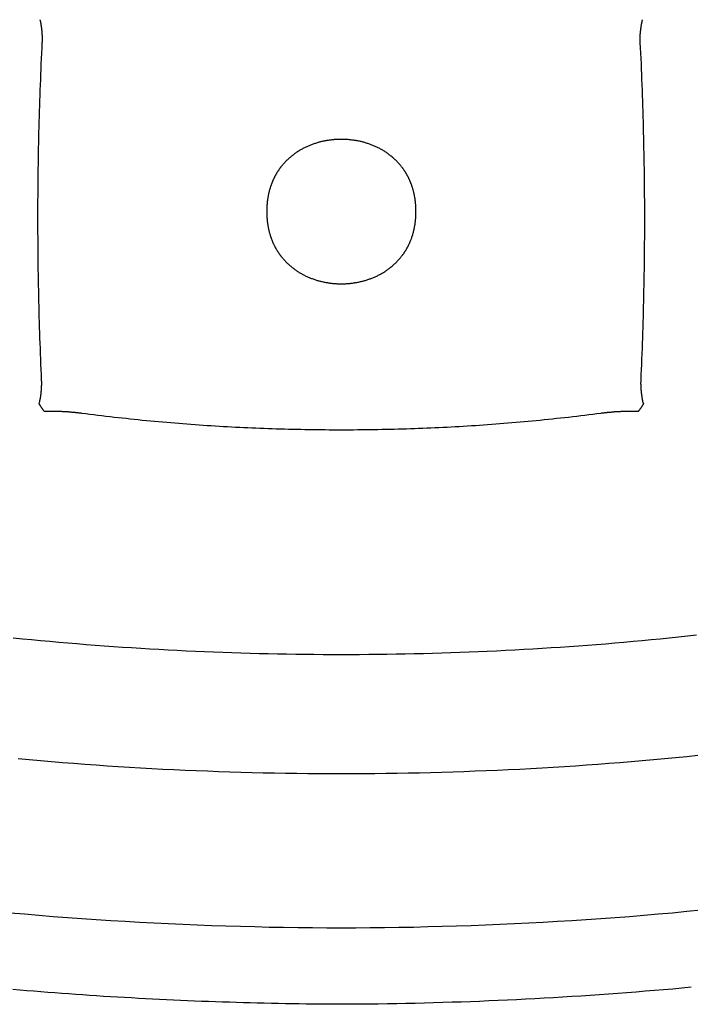
# Model space of a CAD drawing. Units: inches. Extents: x -11.1 to 12.8, y -9.4 to 11.1.
# Drawn here: x -2.9 to 5, y -9.4 to 2.2 of the extents above; entities that cross this region are included whole.
import ezdxf

# ---------------------------------------------------------------- set-up
doc = ezdxf.new("R2010")
doc.units = ezdxf.units.IN
doc.header["$MEASUREMENT"] = 0
doc.layers.add('LAYER_1', color=160, linetype='Continuous')

msp = doc.modelspace()

# ---------------------------------------------------------------- linework, layer by layer
at = {"layer": 'LAYER_1', "color": 0}
for points in [[(-2.666, -2.319), (-2.665, -2.315), (-2.665, -2.311), (-2.664, -2.307), (-2.663, -2.302), (-2.662, -2.298), (-2.661, -2.294), (-2.66, -2.29), (-2.66, -2.286), (-2.659, -2.282), (-2.658, -2.278), (-2.657, -2.273), (-2.657, -2.269), (-2.656, -2.265), (-2.655, -2.261), (-2.654, -2.257), (-2.654, -2.253), (-2.653, -2.248), (-2.652, -2.244), (-2.652, -2.24), (-2.651, -2.236), (-2.651, -2.232), (-2.65, -2.227), (-2.65, -2.223), (-2.649, -2.219), (-2.648, -2.215), (-2.648, -2.211), (-2.647, -2.206), (-2.647, -2.202), (-2.646, -2.198), (-2.646, -2.194), (-2.646, -2.19), (-2.645, -2.185), (-2.645, -2.181), (-2.644, -2.177), (-2.644, -2.173), (-2.644, -2.169), (-2.643, -2.164), (-2.643, -2.16), (-2.643, -2.156), (-2.642, -2.152), (-2.642, -2.147), (-2.642, -2.143), (-2.642, -2.139), (-2.641, -2.135), (-2.641, -2.131), (-2.641, -2.126), (-2.641, -2.122), (-2.641, -2.118), (-2.641, -2.114), (-2.64, -2.109), (-2.64, -2.105), (-2.64, -2.101), (-2.64, -2.097), (-2.64, -2.093), (-2.64, -2.088), (-2.64, -2.084), (-2.64, -2.08), (-2.64, -2.076), (-2.64, -2.071), (-2.64, -2.067), (-2.641, -2.063), (-2.641, -2.059), (-2.641, -2.055), (-2.641, -2.05), (-2.644, -1.989), (-2.646, -1.927), (-2.649, -1.865), (-2.651, -1.803), (-2.654, -1.741), (-2.656, -1.679), (-2.658, -1.617), (-2.66, -1.556), (-2.662, -1.494), (-2.664, -1.432), (-2.666, -1.37), (-2.668, -1.308), (-2.67, -1.246), (-2.671, -1.184), (-2.673, -1.122), (-2.674, -1.061), (-2.675, -0.999), (-2.677, -0.937), (-2.678, -0.875), (-2.679, -0.813), (-2.68, -0.751), (-2.681, -0.689), (-2.681, -0.627), (-2.682, -0.565), (-2.683, -0.503), (-2.683, -0.442), (-2.683, -0.38), (-2.684, -0.318), (-2.684, -0.256), (-2.684, -0.194), (-2.684, -0.132), (-2.684, -0.07), (-2.684, -0.008), (-2.684, 0.054), (-2.683, 0.116), (-2.683, 0.177), (-2.682, 0.239), (-2.682, 0.301), (-2.681, 0.363), (-2.68, 0.425), (-2.679, 0.487), (-2.678, 0.549), (-2.677, 0.611), (-2.676, 0.673), (-2.675, 0.734), (-2.673, 0.796), (-2.672, 0.858), (-2.67, 0.92), (-2.669, 0.982), (-2.667, 1.044), (-2.665, 1.106), (-2.663, 1.168), (-2.661, 1.229), (-2.659, 1.291), (-2.657, 1.353), (-2.655, 1.415), (-2.652, 1.477), (-2.65, 1.539), (-2.647, 1.601), (-2.645, 1.662), (-2.642, 1.724), (-2.639, 1.786), (-2.636, 1.848), (-2.633, 1.91), (-2.633, 1.912), (-2.633, 1.914), (-2.633, 1.916), (-2.632, 1.918), (-2.632, 1.92), (-2.632, 1.922), (-2.632, 1.924), (-2.632, 1.927), (-2.632, 1.929), (-2.632, 1.931), (-2.632, 1.933), (-2.632, 1.935), (-2.632, 1.939), (-2.632, 1.943), (-2.632, 1.948), (-2.632, 1.952), (-2.632, 1.956), (-2.632, 1.96), (-2.632, 1.965), (-2.632, 1.969), (-2.632, 1.973), (-2.632, 1.977), (-2.632, 1.982), (-2.632, 1.986), (-2.632, 1.99), (-2.632, 1.994), (-2.633, 1.999), (-2.633, 2.003), (-2.633, 2.007), (-2.633, 2.011), (-2.634, 2.016), (-2.634, 2.02), (-2.634, 2.024), (-2.634, 2.028), (-2.635, 2.033), (-2.635, 2.037), (-2.636, 2.041), (-2.636, 2.046), (-2.636, 2.05), (-2.637, 2.054), (-2.637, 2.058), (-2.638, 2.063), (-2.638, 2.067), (-2.639, 2.071), (-2.639, 2.075), (-2.64, 2.08), (-2.64, 2.084), (-2.641, 2.088), (-2.642, 2.092), (-2.642, 2.096), (-2.643, 2.101), (-2.643, 2.105), (-2.644, 2.109), (-2.645, 2.113), (-2.646, 2.118), (-2.646, 2.122), (-2.647, 2.126), (-2.648, 2.13), (-2.648, 2.134), (-2.649, 2.139), (-2.65, 2.143), (-2.651, 2.147), (-2.652, 2.151), (-2.652, 2.155), (-2.653, 2.159), (-2.654, 2.164), (-2.655, 2.168), (-2.656, 2.172), (-2.657, 2.176), (-2.658, 2.18)], [(4.421, -2.319), (4.42, -2.315), (4.419, -2.311), (4.418, -2.306), (4.418, -2.302), (4.417, -2.298), (4.416, -2.294), (4.415, -2.29), (4.414, -2.286), (4.414, -2.281), (4.413, -2.277), (4.412, -2.273), (4.411, -2.269), (4.411, -2.265), (4.41, -2.261), (4.409, -2.256), (4.409, -2.252), (4.408, -2.248), (4.407, -2.244), (4.407, -2.24), (4.406, -2.236), (4.405, -2.231), (4.405, -2.227), (4.404, -2.223), (4.404, -2.219), (4.403, -2.215), (4.403, -2.21), (4.402, -2.206), (4.401, -2.202), (4.401, -2.198), (4.401, -2.194), (4.4, -2.189), (4.4, -2.185), (4.399, -2.181), (4.399, -2.177), (4.398, -2.173), (4.398, -2.168), (4.398, -2.164), (4.397, -2.16), (4.397, -2.156), (4.397, -2.152), (4.396, -2.147), (4.396, -2.143), (4.396, -2.139), (4.396, -2.135), (4.395, -2.131), (4.395, -2.126), (4.395, -2.122), (4.395, -2.118), (4.395, -2.114), (4.395, -2.11), (4.395, -2.105), (4.395, -2.101), (4.394, -2.097), (4.394, -2.093), (4.394, -2.088), (4.394, -2.084), (4.394, -2.08), (4.394, -2.076), (4.395, -2.071), (4.395, -2.067), (4.395, -2.063), (4.395, -2.059), (4.395, -2.055), (4.395, -2.05), (4.398, -1.989), (4.401, -1.927), (4.403, -1.865), (4.406, -1.803), (4.408, -1.741), (4.411, -1.679), (4.413, -1.617), (4.415, -1.556), (4.417, -1.494), (4.419, -1.432), (4.421, -1.37), (4.423, -1.308), (4.424, -1.246), (4.426, -1.184), (4.427, -1.122), (4.429, -1.061), (4.43, -0.999), (4.431, -0.937), (4.432, -0.875), (4.433, -0.813), (4.434, -0.751), (4.435, -0.689), (4.436, -0.627), (4.436, -0.565), (4.437, -0.503), (4.437, -0.442), (4.438, -0.38), (4.438, -0.318), (4.438, -0.256), (4.438, -0.194), (4.438, -0.132), (4.438, -0.07), (4.438, -0.008), (4.438, 0.054), (4.437, 0.116), (4.437, 0.177), (4.436, 0.239), (4.436, 0.301), (4.435, 0.363), (4.434, 0.425), (4.433, 0.487), (4.432, 0.549), (4.431, 0.611), (4.43, 0.673), (4.429, 0.734), (4.427, 0.796), (4.426, 0.858), (4.424, 0.92), (4.423, 0.982), (4.421, 1.044), (4.419, 1.106), (4.417, 1.168), (4.415, 1.229), (4.413, 1.291), (4.411, 1.353), (4.409, 1.415), (4.406, 1.477), (4.404, 1.539), (4.401, 1.601), (4.399, 1.662), (4.396, 1.724), (4.393, 1.786), (4.39, 1.848), (4.387, 1.91), (4.387, 1.912), (4.387, 1.914), (4.387, 1.916), (4.387, 1.918), (4.386, 1.92), (4.386, 1.922), (4.386, 1.924), (4.386, 1.927), (4.386, 1.929), (4.386, 1.931), (4.386, 1.933), (4.386, 1.935), (4.386, 1.937), (4.386, 1.939), (4.386, 1.941), (4.386, 1.943), (4.386, 1.946), (4.385, 1.948), (4.385, 1.95), (4.385, 1.952), (4.385, 1.954), (4.385, 1.956), (4.385, 1.958), (4.385, 1.96), (4.385, 1.963), (4.385, 1.965), (4.385, 1.967), (4.385, 1.969), (4.385, 1.971), (4.386, 1.973), (4.386, 1.975), (4.386, 1.977), (4.386, 1.98), (4.386, 1.982), (4.386, 1.984), (4.386, 1.986), (4.386, 1.988), (4.386, 1.99), (4.386, 1.995), (4.386, 1.999), (4.387, 2.003), (4.387, 2.007), (4.387, 2.012), (4.387, 2.016), (4.388, 2.02), (4.388, 2.024), (4.388, 2.029), (4.389, 2.033), (4.389, 2.037), (4.389, 2.041), (4.39, 2.046), (4.39, 2.05), (4.391, 2.054), (4.391, 2.059), (4.392, 2.063), (4.392, 2.067), (4.393, 2.071), (4.393, 2.076), (4.394, 2.08), (4.395, 2.084), (4.395, 2.088), (4.396, 2.092), (4.396, 2.097), (4.397, 2.101), (4.398, 2.105), (4.398, 2.109), (4.399, 2.114), (4.4, 2.118), (4.401, 2.122), (4.401, 2.126), (4.402, 2.13), (4.403, 2.135), (4.404, 2.139), (4.404, 2.143), (4.405, 2.147), (4.406, 2.151), (4.407, 2.155), (4.408, 2.16), (4.409, 2.164), (4.41, 2.168), (4.41, 2.172), (4.411, 2.176), (4.412, 2.18)], [(4.427, -2.323), (4.426, -2.325), (4.425, -2.326), (4.424, -2.328), (4.423, -2.329), (4.422, -2.331), (4.421, -2.332), (4.42, -2.334), (4.419, -2.335), (4.418, -2.337), (4.417, -2.338), (4.416, -2.34), (4.415, -2.341), (4.414, -2.343), (4.413, -2.344), (4.412, -2.346), (4.412, -2.347), (4.411, -2.349), (4.41, -2.35), (4.409, -2.352), (4.408, -2.353), (4.407, -2.355), (4.406, -2.356), (4.405, -2.358), (4.404, -2.359), (4.403, -2.361), (4.402, -2.362), (4.401, -2.364), (4.4, -2.365), (4.399, -2.366), (4.398, -2.368), (4.397, -2.369), (4.396, -2.371), (4.395, -2.372), (4.394, -2.374), (4.393, -2.375), (4.392, -2.377), (4.391, -2.378), (4.39, -2.38), (4.389, -2.381), (4.388, -2.382), (4.386, -2.385), (4.384, -2.388), (4.382, -2.391), (4.38, -2.394), (4.378, -2.397), (4.376, -2.4), (4.374, -2.403), (4.372, -2.405), (4.37, -2.408), (4.367, -2.411), (4.365, -2.414), (4.363, -2.417), (4.35, -2.417), (4.336, -2.417), (4.322, -2.417), (4.308, -2.417), (4.295, -2.417), (4.281, -2.417), (4.267, -2.417), (4.26, -2.418), (4.253, -2.418), (4.246, -2.418), (4.24, -2.418), (4.233, -2.418), (4.226, -2.418), (4.219, -2.418), (4.212, -2.419), (4.205, -2.419), (4.198, -2.419), (4.191, -2.419), (4.184, -2.419), (4.178, -2.42), (4.171, -2.42), (4.164, -2.42), (4.157, -2.42), (4.15, -2.421), (4.143, -2.421), (4.136, -2.421), (4.129, -2.422), (4.123, -2.422), (4.116, -2.422), (4.109, -2.423), (4.102, -2.423), (4.095, -2.424), (4.088, -2.424), (4.081, -2.424), (4.075, -2.425), (4.068, -2.425), (4.061, -2.426), (4.054, -2.426), (4.047, -2.427), (4.04, -2.428), (4.033, -2.428), (4.027, -2.429), (4.02, -2.429), (4.013, -2.43), (4.006, -2.431), (3.999, -2.431), (3.992, -2.432), (3.986, -2.433), (3.979, -2.433), (3.972, -2.434), (3.965, -2.435), (3.958, -2.436), (3.951, -2.437), (3.945, -2.438), (3.938, -2.438), (3.931, -2.439), (3.924, -2.44), (3.877, -2.446), (3.829, -2.453), (3.782, -2.458), (3.735, -2.464), (3.687, -2.47), (3.64, -2.476), (3.593, -2.481), (3.545, -2.487), (3.498, -2.492), (3.45, -2.497), (3.403, -2.502), (3.355, -2.507), (3.308, -2.512), (3.26, -2.517), (3.213, -2.522), (3.165, -2.527), (3.118, -2.531), (3.07, -2.536), (3.023, -2.54), (2.975, -2.544), (2.928, -2.548), (2.88, -2.553), (2.832, -2.557), (2.785, -2.56), (2.737, -2.564), (2.69, -2.568), (2.642, -2.571), (2.594, -2.575), (2.547, -2.578), (2.499, -2.582), (2.451, -2.585), (2.404, -2.588), (2.356, -2.591), (2.308, -2.594), (2.261, -2.597), (2.213, -2.599), (2.165, -2.602), (2.118, -2.604), (2.07, -2.607), (2.022, -2.609), (1.975, -2.611), (1.927, -2.613), (1.879, -2.615), (1.832, -2.617), (1.784, -2.619), (1.736, -2.621), (1.688, -2.623), (1.641, -2.624), (1.593, -2.626), (1.545, -2.627), (1.498, -2.628), (1.45, -2.629), (1.402, -2.631), (1.354, -2.631), (1.307, -2.632), (1.259, -2.633), (1.211, -2.634), (1.164, -2.634), (1.116, -2.635), (1.068, -2.635), (1.02, -2.636), (0.973, -2.636), (0.925, -2.636), (0.877, -2.636), (0.829, -2.636), (0.782, -2.636), (0.734, -2.636), (0.686, -2.635), (0.638, -2.635), (0.591, -2.634), (0.543, -2.634), (0.495, -2.633), (0.447, -2.632), (0.4, -2.631), (0.352, -2.631), (0.304, -2.629), (0.257, -2.628), (0.209, -2.627), (0.161, -2.626), (0.113, -2.624), (0.066, -2.623), (0.018, -2.621), (-0.03, -2.619), (-0.078, -2.617), (-0.125, -2.615), (-0.173, -2.613), (-0.221, -2.611), (-0.268, -2.609), (-0.316, -2.607), (-0.364, -2.604), (-0.411, -2.602), (-0.459, -2.599), (-0.507, -2.597), (-0.554, -2.594), (-0.602, -2.591), (-0.65, -2.588), (-0.697, -2.585), (-0.745, -2.582), (-0.793, -2.578), (-0.84, -2.575), (-0.888, -2.571), (-0.935, -2.568), (-0.983, -2.564), (-1.031, -2.56), (-1.078, -2.557), (-1.126, -2.553), (-1.173, -2.548), (-1.221, -2.544), (-1.268, -2.54), (-1.316, -2.536), (-1.364, -2.531), (-1.411, -2.527), (-1.459, -2.522), (-1.506, -2.517), (-1.554, -2.512), (-1.601, -2.507), (-1.648, -2.502), (-1.696, -2.497), (-1.743, -2.492), (-1.791, -2.487), (-1.838, -2.481), (-1.886, -2.476), (-1.933, -2.47), (-1.98, -2.464), (-2.028, -2.458), (-2.075, -2.453), (-2.123, -2.446), (-2.17, -2.44), (-2.177, -2.439), (-2.184, -2.438), (-2.19, -2.438), (-2.197, -2.437), (-2.204, -2.436), (-2.211, -2.435), (-2.218, -2.434), (-2.225, -2.433), (-2.231, -2.433), (-2.238, -2.432), (-2.245, -2.431), (-2.252, -2.431), (-2.259, -2.43), (-2.266, -2.429), (-2.273, -2.429), (-2.279, -2.428), (-2.286, -2.428), (-2.293, -2.427), (-2.3, -2.426), (-2.307, -2.426), (-2.314, -2.425), (-2.321, -2.425), (-2.327, -2.424), (-2.334, -2.424), (-2.341, -2.424), (-2.348, -2.423), (-2.355, -2.423), (-2.362, -2.422), (-2.369, -2.422), (-2.375, -2.422), (-2.382, -2.421), (-2.389, -2.421), (-2.396, -2.421), (-2.403, -2.42), (-2.41, -2.42), (-2.417, -2.42), (-2.423, -2.42), (-2.43, -2.419), (-2.437, -2.419), (-2.444, -2.419), (-2.451, -2.419), (-2.458, -2.419), (-2.465, -2.418), (-2.472, -2.418), (-2.478, -2.418), (-2.485, -2.418), (-2.492, -2.418), (-2.499, -2.418), (-2.506, -2.418), (-2.513, -2.417), (-2.526, -2.417), (-2.54, -2.417), (-2.554, -2.417), (-2.568, -2.417), (-2.581, -2.417), (-2.595, -2.417), (-2.609, -2.417), (-2.61, -2.415), (-2.611, -2.414), (-2.612, -2.413), (-2.613, -2.411), (-2.614, -2.41), (-2.615, -2.408), (-2.616, -2.407), (-2.617, -2.406), (-2.618, -2.404), (-2.619, -2.403), (-2.62, -2.401), (-2.622, -2.4), (-2.623, -2.398), (-2.624, -2.397), (-2.625, -2.396), (-2.626, -2.394), (-2.627, -2.393), (-2.628, -2.391), (-2.629, -2.39), (-2.63, -2.388), (-2.631, -2.387), (-2.632, -2.386), (-2.633, -2.384), (-2.634, -2.383), (-2.635, -2.381), (-2.636, -2.38), (-2.637, -2.378), (-2.638, -2.377), (-2.639, -2.375), (-2.64, -2.374), (-2.641, -2.372), (-2.642, -2.371), (-2.643, -2.37), (-2.644, -2.368), (-2.645, -2.367), (-2.646, -2.365), (-2.647, -2.364), (-2.648, -2.362), (-2.649, -2.361), (-2.65, -2.359), (-2.651, -2.358), (-2.652, -2.356), (-2.653, -2.355), (-2.654, -2.353), (-2.655, -2.352), (-2.655, -2.35), (-2.656, -2.349), (-2.657, -2.347), (-2.658, -2.346), (-2.659, -2.344), (-2.66, -2.343), (-2.661, -2.341), (-2.662, -2.34), (-2.663, -2.338), (-2.664, -2.337), (-2.665, -2.335), (-2.666, -2.334), (-2.667, -2.332), (-2.668, -2.331), (-2.669, -2.329), (-2.669, -2.328), (-2.67, -2.326), (-2.671, -2.325), (-2.672, -2.323)], [(5.047, -5.045), (4.941, -5.056), (4.834, -5.068), (4.727, -5.078), (4.621, -5.089), (4.514, -5.099), (4.408, -5.109), (4.301, -5.119), (4.194, -5.129), (4.087, -5.138), (3.981, -5.147), (3.874, -5.155), (3.767, -5.163), (3.66, -5.171), (3.553, -5.179), (3.446, -5.186), (3.34, -5.193), (3.233, -5.2), (3.126, -5.207), (3.019, -5.213), (2.912, -5.219), (2.805, -5.224), (2.698, -5.229), (2.591, -5.234), (2.484, -5.239), (2.377, -5.243), (2.27, -5.247), (2.163, -5.251), (2.055, -5.255), (1.948, -5.258), (1.841, -5.261), (1.734, -5.263), (1.627, -5.265), (1.52, -5.267), (1.413, -5.269), (1.306, -5.27), (1.199, -5.271), (1.091, -5.272), (0.984, -5.273), (0.877, -5.273), (0.77, -5.273), (0.663, -5.272), (0.556, -5.271), (0.449, -5.27), (0.342, -5.269), (0.234, -5.267), (0.127, -5.265), (0.02, -5.263), (-0.087, -5.261), (-0.194, -5.258), (-0.301, -5.255), (-0.408, -5.251), (-0.515, -5.247), (-0.622, -5.243), (-0.729, -5.239), (-0.836, -5.234), (-0.943, -5.229), (-1.05, -5.224), (-1.157, -5.218), (-1.264, -5.213), (-1.371, -5.206), (-1.478, -5.2), (-1.585, -5.193), (-1.692, -5.186), (-1.799, -5.179), (-1.906, -5.171), (-2.013, -5.163), (-2.119, -5.155), (-2.226, -5.146), (-2.333, -5.138), (-2.44, -5.128), (-2.546, -5.119), (-2.653, -5.109), (-2.76, -5.099), (-2.866, -5.089), (-2.973, -5.078)], [(-2.916, -6.492), (-2.786, -6.504), (-2.655, -6.515), (-2.525, -6.526), (-2.394, -6.537), (-2.263, -6.547), (-2.133, -6.557), (-2.002, -6.566), (-1.871, -6.575), (-1.741, -6.584), (-1.61, -6.592), (-1.479, -6.599), (-1.348, -6.607), (-1.218, -6.614), (-1.087, -6.62), (-0.956, -6.626), (-0.825, -6.632), (-0.694, -6.637), (-0.563, -6.642), (-0.432, -6.646), (-0.301, -6.65), (-0.17, -6.654), (-0.04, -6.657), (0.091, -6.66), (0.222, -6.662), (0.353, -6.664), (0.484, -6.665), (0.615, -6.666), (0.746, -6.667), (0.877, -6.667), (1.008, -6.667), (1.139, -6.666), (1.27, -6.665), (1.401, -6.664), (1.532, -6.662), (1.663, -6.66), (1.794, -6.657), (1.925, -6.654), (2.056, -6.65), (2.187, -6.646), (2.317, -6.642), (2.448, -6.637), (2.579, -6.632), (2.71, -6.626), (2.841, -6.62), (2.972, -6.614), (3.103, -6.607), (3.233, -6.599), (3.364, -6.592), (3.495, -6.583), (3.626, -6.575), (3.756, -6.566), (3.887, -6.557), (4.017, -6.547), (4.148, -6.537), (4.279, -6.526), (4.409, -6.515), (4.54, -6.503), (4.67, -6.492), (4.801, -6.479), (4.931, -6.467), (5.061, -6.453)], [(5.103, -8.272), (4.934, -8.288), (4.766, -8.304), (4.597, -8.319), (4.428, -8.333), (4.259, -8.347), (4.091, -8.36), (3.922, -8.372), (3.753, -8.384), (3.584, -8.395), (3.415, -8.405), (3.246, -8.415), (3.077, -8.424), (2.908, -8.432), (2.739, -8.44), (2.57, -8.447), (2.401, -8.453), (2.231, -8.459), (2.062, -8.464), (1.893, -8.468), (1.724, -8.472), (1.554, -8.475), (1.385, -8.477), (1.216, -8.479), (1.046, -8.48), (0.877, -8.48), (0.708, -8.48), (0.539, -8.479), (0.369, -8.477), (0.2, -8.475), (0.031, -8.472), (-0.138, -8.468), (-0.308, -8.464), (-0.477, -8.459), (-0.646, -8.453), (-0.815, -8.447), (-0.984, -8.44), (-1.154, -8.432), (-1.323, -8.424), (-1.492, -8.415), (-1.661, -8.405), (-1.83, -8.395), (-1.999, -8.384), (-2.167, -8.372), (-2.336, -8.36), (-2.505, -8.347), (-2.674, -8.333), (-2.843, -8.319), (-3.011, -8.304)], [(4.984, -9.176), (4.876, -9.186), (4.768, -9.196), (4.66, -9.205), (4.553, -9.214), (4.445, -9.223), (4.337, -9.232), (4.229, -9.24), (4.121, -9.248), (4.014, -9.256), (3.906, -9.264), (3.798, -9.271), (3.69, -9.279), (3.582, -9.285), (3.474, -9.292), (3.366, -9.299), (3.258, -9.305), (3.15, -9.311), (3.042, -9.316), (2.934, -9.322), (2.826, -9.327), (2.718, -9.332), (2.609, -9.336), (2.501, -9.341), (2.393, -9.345), (2.285, -9.349), (2.177, -9.352), (2.069, -9.356), (1.96, -9.359), (1.852, -9.361), (1.744, -9.364), (1.636, -9.366), (1.527, -9.368), (1.419, -9.37), (1.311, -9.372), (1.202, -9.373), (1.094, -9.374), (0.986, -9.375), (0.877, -9.375), (0.795, -9.375), (0.713, -9.375), (0.631, -9.374), (0.548, -9.373), (0.466, -9.372), (0.384, -9.371), (0.302, -9.37), (0.22, -9.368), (0.138, -9.367), (0.056, -9.365), (-0.027, -9.363), (-0.109, -9.362), (-0.191, -9.359), (-0.273, -9.357), (-0.355, -9.355), (-0.437, -9.352), (-0.519, -9.35), (-0.601, -9.347), (-0.683, -9.344), (-0.765, -9.341), (-0.847, -9.337), (-0.929, -9.334), (-1.011, -9.33), (-1.093, -9.327), (-1.175, -9.323), (-1.257, -9.319), (-1.339, -9.315), (-1.421, -9.31), (-1.503, -9.306), (-1.585, -9.301), (-1.667, -9.297), (-1.749, -9.292), (-1.831, -9.287), (-1.913, -9.282), (-1.995, -9.276), (-2.077, -9.271), (-2.159, -9.265), (-2.241, -9.26), (-2.323, -9.254), (-2.405, -9.248), (-2.486, -9.242), (-2.568, -9.235), (-2.65, -9.229), (-2.732, -9.222), (-2.814, -9.216), (-2.896, -9.209), (-2.977, -9.202)]]:
    msp.add_lwpolyline(points, dxfattribs=at)
msp.add_lwpolyline([(1.753, -0.071), (1.753, -0.065), (1.753, -0.058), (1.753, -0.051), (1.753, -0.045), (1.753, -0.038), (1.752, -0.032), (1.752, -0.025), (1.752, -0.019), (1.752, -0.013), (1.751, -0.006), (1.751, 0), (1.75, 0.006), (1.75, 0.013), (1.749, 0.019), (1.749, 0.025), (1.748, 0.031), (1.747, 0.038), (1.747, 0.044), (1.746, 0.05), (1.745, 0.056), (1.745, 0.062), (1.744, 0.068), (1.743, 0.074), (1.742, 0.08), (1.741, 0.086), (1.74, 0.092), (1.739, 0.098), (1.738, 0.104), (1.737, 0.11), (1.736, 0.116), (1.735, 0.122), (1.733, 0.127), (1.732, 0.133), (1.731, 0.139), (1.73, 0.145), (1.728, 0.15), (1.727, 0.156), (1.726, 0.162), (1.724, 0.167), (1.723, 0.173), (1.721, 0.178), (1.72, 0.184), (1.718, 0.19), (1.717, 0.195), (1.715, 0.2), (1.713, 0.206), (1.712, 0.211), (1.71, 0.217), (1.708, 0.222), (1.706, 0.227), (1.704, 0.233), (1.703, 0.238), (1.701, 0.243), (1.699, 0.249), (1.697, 0.254), (1.695, 0.259), (1.693, 0.264), (1.691, 0.269), (1.689, 0.274), (1.687, 0.279), (1.684, 0.284), (1.682, 0.289), (1.68, 0.294), (1.678, 0.299), (1.676, 0.304), (1.673, 0.309), (1.671, 0.314), (1.669, 0.319), (1.666, 0.324), (1.664, 0.329), (1.661, 0.334), (1.659, 0.338), (1.656, 0.343), (1.654, 0.348), (1.651, 0.352), (1.649, 0.357), (1.646, 0.362), (1.644, 0.366), (1.641, 0.371), (1.638, 0.376), (1.635, 0.38), (1.633, 0.385), (1.63, 0.389), (1.627, 0.394), (1.624, 0.398), (1.621, 0.402), (1.619, 0.407), (1.616, 0.411), (1.613, 0.415), (1.61, 0.42), (1.607, 0.424), (1.604, 0.428), (1.601, 0.433), (1.598, 0.437), (1.595, 0.441), (1.591, 0.445), (1.588, 0.449), (1.585, 0.453), (1.579, 0.461), (1.572, 0.469), (1.566, 0.477), (1.559, 0.485), (1.552, 0.493), (1.545, 0.5), (1.538, 0.508), (1.531, 0.515), (1.524, 0.523), (1.517, 0.53), (1.51, 0.537), (1.502, 0.544), (1.495, 0.551), (1.487, 0.557), (1.479, 0.564), (1.472, 0.571), (1.464, 0.577), (1.456, 0.584), (1.448, 0.59), (1.44, 0.596), (1.432, 0.602), (1.424, 0.608), (1.415, 0.614), (1.407, 0.62), (1.399, 0.625), (1.39, 0.631), (1.382, 0.636), (1.373, 0.641), (1.364, 0.647), (1.356, 0.652), (1.347, 0.657), (1.338, 0.662), (1.329, 0.667), (1.32, 0.671), (1.311, 0.676), (1.302, 0.68), (1.293, 0.685), (1.284, 0.689), (1.274, 0.693), (1.265, 0.697), (1.256, 0.701), (1.246, 0.705), (1.237, 0.709), (1.228, 0.713), (1.218, 0.716), (1.208, 0.72), (1.199, 0.723), (1.189, 0.726), (1.18, 0.729), (1.17, 0.732), (1.16, 0.735), (1.15, 0.738), (1.14, 0.741), (1.131, 0.744), (1.121, 0.746), (1.111, 0.749), (1.101, 0.751), (1.091, 0.753), (1.081, 0.755), (1.071, 0.757), (1.061, 0.759), (1.051, 0.761), (1.041, 0.763), (1.031, 0.764), (1.02, 0.766), (1.01, 0.767), (1, 0.768), (0.99, 0.77), (0.98, 0.771), (0.969, 0.772), (0.959, 0.773), (0.949, 0.773), (0.939, 0.774), (0.929, 0.775), (0.918, 0.775), (0.908, 0.775), (0.898, 0.776), (0.888, 0.776), (0.877, 0.776), (0.867, 0.776), (0.857, 0.776), (0.846, 0.775), (0.836, 0.775), (0.826, 0.775), (0.816, 0.774), (0.805, 0.773), (0.795, 0.773), (0.785, 0.772), (0.775, 0.771), (0.765, 0.77), (0.754, 0.768), (0.744, 0.767), (0.734, 0.766), (0.724, 0.764), (0.714, 0.763), (0.704, 0.761), (0.694, 0.759), (0.684, 0.757), (0.674, 0.755), (0.664, 0.753), (0.654, 0.751), (0.644, 0.749), (0.634, 0.746), (0.624, 0.744), (0.614, 0.741), (0.604, 0.738), (0.594, 0.735), (0.585, 0.732), (0.575, 0.729), (0.565, 0.726), (0.556, 0.723), (0.546, 0.72), (0.536, 0.716), (0.527, 0.713), (0.517, 0.709), (0.508, 0.705), (0.499, 0.701), (0.489, 0.697), (0.48, 0.693), (0.471, 0.689), (0.462, 0.685), (0.453, 0.68), (0.443, 0.676), (0.434, 0.671), (0.425, 0.667), (0.417, 0.662), (0.408, 0.657), (0.399, 0.652), (0.39, 0.647), (0.381, 0.641), (0.373, 0.636), (0.364, 0.631), (0.356, 0.625), (0.347, 0.62), (0.339, 0.614), (0.331, 0.608), (0.323, 0.602), (0.315, 0.596), (0.307, 0.59), (0.299, 0.584), (0.291, 0.577), (0.283, 0.571), (0.275, 0.564), (0.267, 0.557), (0.26, 0.551), (0.252, 0.544), (0.245, 0.537), (0.238, 0.53), (0.23, 0.523), (0.223, 0.515), (0.216, 0.508), (0.209, 0.5), (0.202, 0.493), (0.196, 0.485), (0.189, 0.477), (0.182, 0.469), (0.176, 0.461), (0.169, 0.453), (0.166, 0.449), (0.163, 0.445), (0.16, 0.441), (0.157, 0.437), (0.154, 0.433), (0.151, 0.428), (0.148, 0.424), (0.145, 0.42), (0.142, 0.415), (0.139, 0.411), (0.136, 0.407), (0.133, 0.402), (0.13, 0.398), (0.127, 0.394), (0.125, 0.389), (0.122, 0.385), (0.119, 0.38), (0.116, 0.376), (0.114, 0.371), (0.111, 0.366), (0.108, 0.362), (0.106, 0.357), (0.103, 0.352), (0.101, 0.348), (0.098, 0.343), (0.096, 0.338), (0.093, 0.334), (0.091, 0.329), (0.088, 0.324), (0.086, 0.319), (0.084, 0.314), (0.081, 0.309), (0.079, 0.304), (0.077, 0.299), (0.074, 0.294), (0.072, 0.289), (0.07, 0.284), (0.068, 0.279), (0.066, 0.274), (0.064, 0.269), (0.062, 0.264), (0.06, 0.259), (0.058, 0.254), (0.056, 0.249), (0.054, 0.243), (0.052, 0.238), (0.05, 0.233), (0.048, 0.227), (0.046, 0.222), (0.045, 0.217), (0.043, 0.211), (0.041, 0.206), (0.04, 0.2), (0.038, 0.195), (0.036, 0.19), (0.035, 0.184), (0.033, 0.178), (0.032, 0.173), (0.03, 0.167), (0.029, 0.162), (0.028, 0.156), (0.026, 0.15), (0.025, 0.145), (0.024, 0.139), (0.022, 0.133), (0.021, 0.127), (0.02, 0.122), (0.019, 0.116), (0.018, 0.11), (0.017, 0.104), (0.015, 0.098), (0.014, 0.092), (0.014, 0.086), (0.013, 0.08), (0.012, 0.074), (0.011, 0.068), (0.01, 0.062), (0.009, 0.056), (0.008, 0.05), (0.008, 0.044), (0.007, 0.038), (0.006, 0.031), (0.006, 0.025), (0.005, 0.019), (0.005, 0.013), (0.004, 0.006), (0.004, 0), (0.003, -0.006), (0.003, -0.013), (0.003, -0.019), (0.002, -0.025), (0.002, -0.032), (0.002, -0.038), (0.002, -0.045), (0.002, -0.051), (0.001, -0.058), (0.001, -0.065), (0.001, -0.071), (0.001, -0.078), (0.001, -0.084), (0.002, -0.091), (0.002, -0.097), (0.002, -0.104), (0.002, -0.11), (0.002, -0.117), (0.003, -0.123), (0.003, -0.13), (0.003, -0.136), (0.004, -0.142), (0.004, -0.149), (0.005, -0.155), (0.005, -0.161), (0.006, -0.168), (0.006, -0.174), (0.007, -0.18), (0.008, -0.186), (0.008, -0.192), (0.009, -0.198), (0.01, -0.205), (0.011, -0.211), (0.012, -0.217), (0.013, -0.223), (0.014, -0.229), (0.014, -0.235), (0.015, -0.241), (0.017, -0.247), (0.018, -0.252), (0.019, -0.258), (0.02, -0.264), (0.021, -0.27), (0.022, -0.276), (0.024, -0.281), (0.025, -0.287), (0.026, -0.293), (0.028, -0.299), (0.029, -0.304), (0.03, -0.31), (0.032, -0.315), (0.033, -0.321), (0.035, -0.327), (0.036, -0.332), (0.038, -0.338), (0.04, -0.343), (0.041, -0.349), (0.043, -0.354), (0.045, -0.359), (0.046, -0.365), (0.048, -0.37), (0.05, -0.375), (0.052, -0.381), (0.054, -0.386), (0.056, -0.391), (0.058, -0.396), (0.06, -0.402), (0.062, -0.407), (0.064, -0.412), (0.066, -0.417), (0.068, -0.422), (0.07, -0.427), (0.072, -0.432), (0.074, -0.437), (0.077, -0.442), (0.079, -0.447), (0.081, -0.452), (0.084, -0.457), (0.086, -0.462), (0.088, -0.467), (0.091, -0.472), (0.093, -0.476), (0.096, -0.481), (0.098, -0.486), (0.101, -0.491), (0.103, -0.495), (0.106, -0.5), (0.108, -0.505), (0.111, -0.509), (0.114, -0.514), (0.116, -0.518), (0.119, -0.523), (0.122, -0.527), (0.125, -0.532), (0.127, -0.536), (0.13, -0.541), (0.133, -0.545), (0.136, -0.55), (0.139, -0.554), (0.142, -0.558), (0.145, -0.563), (0.148, -0.567), (0.151, -0.571), (0.154, -0.575), (0.157, -0.58), (0.16, -0.584), (0.163, -0.588), (0.166, -0.592), (0.169, -0.596), (0.176, -0.604), (0.182, -0.612), (0.189, -0.62), (0.196, -0.628), (0.202, -0.636), (0.209, -0.643), (0.216, -0.651), (0.223, -0.658), (0.23, -0.666), (0.238, -0.673), (0.245, -0.68), (0.252, -0.687), (0.26, -0.694), (0.267, -0.701), (0.275, -0.707), (0.283, -0.714), (0.291, -0.72), (0.299, -0.727), (0.307, -0.733), (0.315, -0.739), (0.323, -0.745), (0.331, -0.751), (0.339, -0.757), (0.347, -0.763), (0.356, -0.768), (0.364, -0.774), (0.373, -0.779), (0.381, -0.785), (0.39, -0.79), (0.399, -0.795), (0.408, -0.8), (0.417, -0.805), (0.425, -0.81), (0.434, -0.814), (0.443, -0.819), (0.453, -0.824), (0.462, -0.828), (0.471, -0.832), (0.48, -0.836), (0.489, -0.841), (0.499, -0.845), (0.508, -0.848), (0.517, -0.852), (0.527, -0.856), (0.536, -0.859), (0.546, -0.863), (0.556, -0.866), (0.565, -0.87), (0.575, -0.873), (0.585, -0.876), (0.594, -0.879), (0.604, -0.882), (0.614, -0.884), (0.624, -0.887), (0.634, -0.889), (0.644, -0.892), (0.654, -0.894), (0.664, -0.896), (0.674, -0.899), (0.684, -0.901), (0.694, -0.903), (0.704, -0.904), (0.714, -0.906), (0.724, -0.908), (0.734, -0.909), (0.744, -0.911), (0.754, -0.912), (0.765, -0.913), (0.775, -0.914), (0.785, -0.915), (0.795, -0.916), (0.805, -0.917), (0.816, -0.917), (0.826, -0.918), (0.836, -0.919), (0.846, -0.919), (0.857, -0.919), (0.867, -0.919), (0.877, -0.919), (0.888, -0.919), (0.898, -0.919), (0.908, -0.919), (0.918, -0.919), (0.929, -0.918), (0.939, -0.917), (0.949, -0.917), (0.959, -0.916), (0.969, -0.915), (0.98, -0.914), (0.99, -0.913), (1, -0.912), (1.01, -0.911), (1.02, -0.909), (1.031, -0.908), (1.041, -0.906), (1.051, -0.904), (1.061, -0.903), (1.071, -0.901), (1.081, -0.899), (1.091, -0.897), (1.101, -0.894), (1.111, -0.892), (1.121, -0.89), (1.131, -0.887), (1.14, -0.884), (1.15, -0.882), (1.16, -0.879), (1.17, -0.876), (1.18, -0.873), (1.189, -0.87), (1.199, -0.866), (1.208, -0.863), (1.218, -0.86), (1.228, -0.856), (1.237, -0.852), (1.246, -0.849), (1.256, -0.845), (1.265, -0.841), (1.274, -0.837), (1.284, -0.832), (1.293, -0.828), (1.302, -0.824), (1.311, -0.819), (1.32, -0.815), (1.329, -0.81), (1.338, -0.805), (1.347, -0.8), (1.356, -0.795), (1.364, -0.79), (1.373, -0.785), (1.382, -0.779), (1.39, -0.774), (1.399, -0.768), (1.407, -0.763), (1.415, -0.757), (1.424, -0.751), (1.432, -0.745), (1.44, -0.739), (1.448, -0.733), (1.456, -0.727), (1.464, -0.72), (1.472, -0.714), (1.479, -0.707), (1.487, -0.701), (1.495, -0.694), (1.502, -0.687), (1.51, -0.68), (1.517, -0.673), (1.524, -0.666), (1.531, -0.658), (1.538, -0.651), (1.545, -0.644), (1.552, -0.636), (1.559, -0.628), (1.566, -0.62), (1.572, -0.612), (1.579, -0.604), (1.585, -0.596), (1.588, -0.592), (1.591, -0.588), (1.595, -0.584), (1.598, -0.58), (1.601, -0.576), (1.604, -0.571), (1.607, -0.567), (1.61, -0.563), (1.613, -0.558), (1.616, -0.554), (1.619, -0.55), (1.621, -0.545), (1.624, -0.541), (1.627, -0.537), (1.63, -0.532), (1.633, -0.528), (1.635, -0.523), (1.638, -0.519), (1.641, -0.514), (1.644, -0.509), (1.646, -0.505), (1.649, -0.5), (1.651, -0.495), (1.654, -0.491), (1.656, -0.486), (1.659, -0.481), (1.661, -0.476), (1.664, -0.472), (1.666, -0.467), (1.669, -0.462), (1.671, -0.457), (1.673, -0.452), (1.676, -0.447), (1.678, -0.442), (1.68, -0.437), (1.682, -0.432), (1.684, -0.427), (1.687, -0.422), (1.689, -0.417), (1.691, -0.412), (1.693, -0.407), (1.695, -0.402), (1.697, -0.397), (1.699, -0.391), (1.701, -0.386), (1.703, -0.381), (1.704, -0.376), (1.706, -0.37), (1.708, -0.365), (1.71, -0.359), (1.712, -0.354), (1.713, -0.349), (1.715, -0.343), (1.717, -0.338), (1.718, -0.332), (1.72, -0.327), (1.721, -0.321), (1.723, -0.316), (1.724, -0.31), (1.726, -0.304), (1.727, -0.299), (1.728, -0.293), (1.73, -0.287), (1.731, -0.282), (1.732, -0.276), (1.733, -0.27), (1.735, -0.264), (1.736, -0.258), (1.737, -0.252), (1.738, -0.247), (1.739, -0.241), (1.74, -0.235), (1.741, -0.229), (1.742, -0.223), (1.743, -0.217), (1.744, -0.211), (1.745, -0.205), (1.745, -0.199), (1.746, -0.192), (1.747, -0.186), (1.747, -0.18), (1.748, -0.174), (1.749, -0.168), (1.749, -0.161), (1.75, -0.155), (1.75, -0.149), (1.751, -0.142), (1.751, -0.136), (1.752, -0.13), (1.752, -0.123), (1.752, -0.117), (1.752, -0.11), (1.753, -0.104), (1.753, -0.097), (1.753, -0.091), (1.753, -0.084), (1.753, -0.078)], close=True, dxfattribs=at)

# ---------------------------------------------------------------- texts
at = {"layer": 'LAYER_1', "color": 0, "flags": 8}
for tag, p, s in [('MODELNUMBER', (0, 0.005), 'K-2359-8'), ('TRADENAME', (0, 0.003), 'ARCHER'), ('PRODUCT', (0, 0.002), 'PEDESTAL LAVATORY'), ('MATERIAL', (0, 0), 'VITREOUS CHINA')]:
    msp.add_attdef(tag, p, s, height=0.001, dxfattribs=at)

doc.saveas('drawing.dxf')
